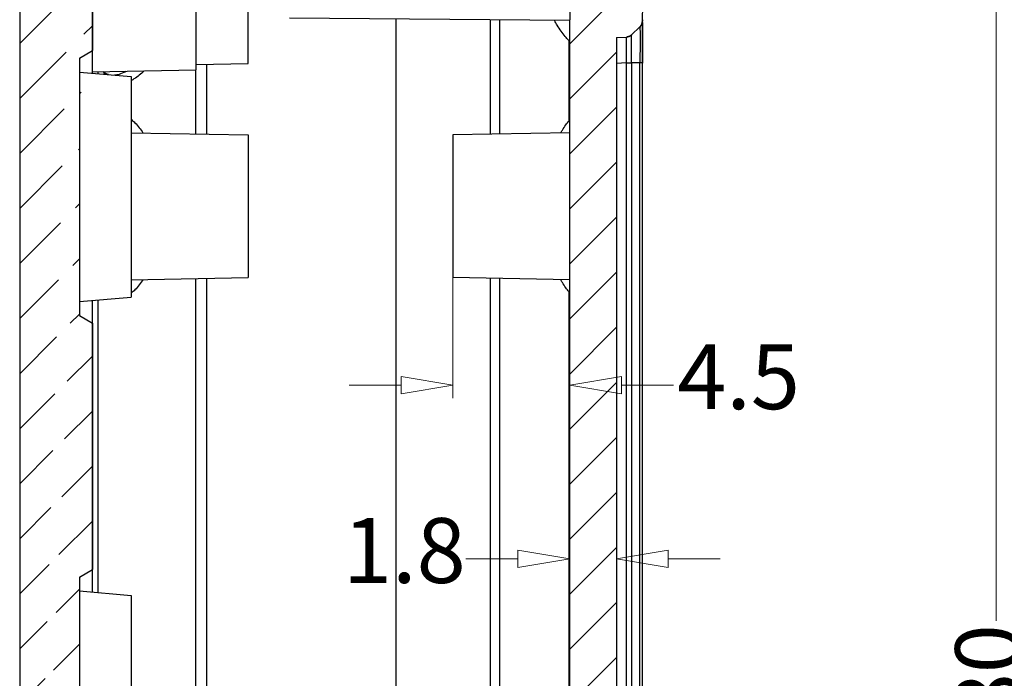
# Model space of a CAD drawing. Units: millimetres. Extents: x 5466 to 5781, y 1236 to 1461.
# Drawn here: x 5560 to 5598, y 1376 to 1401 of the extents above; entities that cross this region are included whole.
import ezdxf

# ---------------------------------------------------------------- set-up
doc = ezdxf.new("R2010")
doc.units = ezdxf.units.MM
doc.layers.add('dim', color=82, linetype='Continuous', lineweight=9)
doc.styles.add('ROMAND', font='romand.shx', dxfattribs={"width": 0.75, "bigfont": 'gbcbig.shx'})
doc.dimstyles.new('YanXiu', dxfattribs={"dimtxt": 2.5, "dimasz": 2.2, "dimexe": 1, "dimexo": 0, "dimgap": 0.66, "dimtad": 0, "dimzin": 9, "dimdsep": 46, "dimtxsty": 'ROMAND', "dimblk": 'CLOSEDBLANK', "dimcen": 0, "dimclrd": 3, "dimclre": 3, "dimclrt": 7, "dimazin": 2, "dimtfac": 1, "dimtofl": 0, "dimtmove": 0, "dimatfit": 3, "dimldrblk": 'CLOSEDBLANK', "dimfxl": 1, "dimlwd": 5, "dimlwe": 5, "dimarcsym": 0})
pattern_1 = [(45, (5307.27707993095, 1147.541062031616), (-1.0606601718, 1.0606601718), [])]

# ---------------------------------------------------------------- blocks, each defined once
blk = doc.blocks.new('_ClosedBlank')
at = {"color": 0, "linetype": 'ByBlock', "lineweight": -2}
for p, q in [((-1, 0.1666666666666667), (0, 0)), ((-1, 0.1666666666666667), (-1, -0.1666666666666667)), ((0, 0), (-1, -0.1666666666666667))]:
    blk.add_line(p, q, dxfattribs=at)
blk = doc.blocks.new('*D52')
at = {"layer": 'Defpoints', "color": 0}
for p in [(5597.745776446169, 1416.102348648217), (5635.187435969845, 1416.102348648216), (5635.187435975789, 1336.101564593416)]:
    blk.add_point(p, dxfattribs=at)
at = {"layer": 'dim', "color": 3, "lineweight": 5}
for p, q in [((5635.187435969845, 1416.102348648216), (5597.246026446169, 1416.102348648217)), ((5597.745776446169, 1414.102348648217), (5597.745776446169, 1378.119563763673)), ((5597.745776446169, 1338.101564593416), (5597.745776446169, 1374.084349477959)), ((5635.187435975789, 1336.101564593416), (5597.246026446169, 1336.101564593416))]:
    blk.add_line(p, q, dxfattribs=at)
at = {"layer": 'dim', "color": 3, "lineweight": 5, "xscale": 2, "yscale": 2, "zscale": 2}
for p, rotation in [((5597.745776446169, 1416.102348648217), 90), ((5597.745776446169, 1336.101564593416), 270)]:
    blk.add_blockref('_ClosedBlank', p, dxfattribs=dict(at, rotation=rotation))
at = {"layer": 'dim', "color": 7, "insert": (5597.745776446169, 1376.101956620817), "char_height": 2.5, "attachment_point": 5, "rotation": 90, "style": 'ROMAND'}
blk.add_mtext('80', dxfattribs=at)
blk = doc.blocks.new('*D53')
at = {"layer": 'Defpoints', "color": 0}
for p in [(5576.81391043765, 1391.351956620816), (5581.31391043765, 1391.273408828616), (5581.31391043765, 1387.208625517168)]:
    blk.add_point(p, dxfattribs=at)
at = {"layer": 'dim', "color": 3, "lineweight": 5}
for p, q in [((5576.81391043765, 1391.351956620816), (5576.81391043765, 1386.708875517169)), ((5581.31391043765, 1391.273408828616), (5581.31391043765, 1386.708875517169)), ((5574.81391043765, 1387.208625517168), (5572.81391043765, 1387.208625517168)), ((5583.31391043765, 1387.208625517168), (5585.31391043765, 1387.208625517168))]:
    blk.add_line(p, q, dxfattribs=at)
at = {"layer": 'dim', "color": 3, "lineweight": 5, "xscale": 2, "yscale": 2, "zscale": 2}
blk.add_blockref('_ClosedBlank', (5576.81391043765, 1387.208625517168), dxfattribs=at)
at = {"layer": 'dim', "color": 3, "lineweight": 5, "xscale": 2, "yscale": 2, "zscale": 2, "rotation": 180}
blk.add_blockref('_ClosedBlank', (5581.31391043765, 1387.208625517168), dxfattribs=at)
at = {"layer": 'dim', "color": 7, "insert": (5587.822589009078, 1387.208625517168), "char_height": 2.5, "attachment_point": 5, "style": 'ROMAND'}
blk.add_mtext('4.5', dxfattribs=at)
blk = doc.blocks.new('*D54')
at = {"layer": 'Defpoints', "color": 0}
for p in [(5581.31391043765, 1380.50986071818), (5581.31391043765, 1377.030165322715), (5583.11391043765, 1376.708844979116)]:
    blk.add_point(p, dxfattribs=at)
at = {"layer": 'dim', "color": 3, "lineweight": 5}
for p, q in [((5581.31391043765, 1377.030165322715), (5581.31391043765, 1381.00961071818)), ((5583.11391043765, 1376.708844979116), (5583.11391043765, 1381.00961071818)), ((5579.31391043765, 1380.50986071818), (5577.31391043765, 1380.50986071818)), ((5585.11391043765, 1380.50986071818), (5587.11391043765, 1380.50986071818))]:
    blk.add_line(p, q, dxfattribs=at)
at = {"layer": 'dim', "color": 3, "lineweight": 5, "xscale": 2, "yscale": 2, "zscale": 2}
blk.add_blockref('_ClosedBlank', (5581.31391043765, 1380.50986071818), dxfattribs=at)
at = {"layer": 'dim', "color": 3, "lineweight": 5, "xscale": 2, "yscale": 2, "zscale": 2, "rotation": 180}
blk.add_blockref('_ClosedBlank', (5583.11391043765, 1380.50986071818), dxfattribs=at)
at = {"layer": 'dim', "color": 7, "insert": (5574.93916043765, 1380.50986071818), "char_height": 2.5, "attachment_point": 5, "style": 'ROMAND'}
blk.add_mtext('1.8', dxfattribs=at)

msp = doc.modelspace()

# ---------------------------------------------------------------- hatches: boundary and pattern name
at = {"linetype": 'Continuous'}
h = msp.add_hatch(dxfattribs=at)
h.set_pattern_fill('DEFAULT__5', color=40, scale=1.5, angle=45, style=0, pattern_type=0)
h.set_pattern_definition(pattern_1)
edge = h.paths.add_edge_path()
edge.add_line((5560.11391043765, 1403.108862219216), (5560.11391043765, 1349.095042447016))
edge.add_spline(control_points=[(5560.16769244745, 1404.144597558216), (5560.131853868949, 1403.800437905716), (5560.11391043765, 1403.454882840115), (5560.11391043765, 1403.108862219216)], knot_values=[0, 0, 0, 0, 1, 1, 1, 1], weights=[1, 0.9991030298, 0.9991030298, 1], degree=3, periodic=0)
edge.add_arc((5614.93878805565, 1398.436133385816), 55.0677732748, 162.5646913901, 174.0498857127)
edge.add_spline(control_points=[(5563.302769279049, 1415.634943195816), (5562.871659278649, 1415.612349670616), (5562.530456035749, 1415.347875385916), (5562.40107302055, 1414.936018206316)], knot_values=[0, 0, 0, 0, 1, 1, 1, 1], weights=[1, 0.8808984842, 0.8808984842, 1], degree=3, periodic=0)
edge.add_line((5563.302769266949, 1415.634943501216), (5565.113910437649, 1415.729861387916))
edge.add_line((5565.11391043765, 1414.327940103516), (5565.11391043765, 1415.729861387916))
edge.add_line((5564.213910437649, 1414.280773102216), (5565.113910437649, 1414.327940103516))
edge.add_line((5564.213910437649, 1412.643108073216), (5564.213910437649, 1414.280773102216))
edge.add_line((5564.213910437649, 1412.643108073216), (5565.113910437649, 1412.635253892216))
edge.add_line((5565.11391043765, 1411.119443404216), (5565.11391043765, 1412.635253892216))
edge.add_line((5564.61970413725, 1411.115130531216), (5565.11391043765, 1411.119443404216))
edge.add_spline(control_points=[(5564.138097793249, 1410.732765583216), (5564.19422676105, 1410.964681048916), (5564.381102149649, 1411.113048273716), (5564.61970413735, 1411.115130522916)], knot_values=[0, 0, 0, 0, 1, 1, 1, 1], weights=[1, 0.8590507781000001, 0.8590507781000001, 1], degree=3, periodic=0)
edge.add_arc((5614.94071258225, 1398.435602159716), 52.2697426608, 166.3928431191, 174.0292780405)
edge.add_spline(control_points=[(5562.91391043765, 1403.093251152016), (5562.91391043765, 1403.353659694316), (5562.92746071045, 1403.613715455716), (5562.95452454245, 1403.872713830116)], knot_values=[0, 0, 0, 0, 1, 1, 1, 1], weights=[1, 0.9990968526, 0.9990968526, 1], degree=3, periodic=0)
edge.add_line((5562.91391043765, 1403.093251152016), (5562.91391043765, 1400.101956620816))
edge.add_line((5562.41391043765, 1399.813281486216), (5562.91391043765, 1400.101956620816))
edge.add_line((5562.41391043765, 1399.813281486216), (5562.41391043765, 1389.890631755416))
edge.add_line((5562.41391043765, 1389.890631755416), (5562.91391043765, 1389.601956620816))
edge.add_line((5562.91391043765, 1389.601956620816), (5562.91391043765, 1380.101956620816))
edge.add_line((5562.41391043765, 1379.813281486216), (5562.91391043765, 1380.101956620816))
edge.add_line((5562.41391043765, 1379.813281486216), (5562.41391043765, 1369.890631755416))
edge.add_line((5562.41391043765, 1369.890631755416), (5562.91391043765, 1369.601956620816))
edge.add_line((5562.91391043765, 1369.601956620816), (5562.91391043765, 1349.110662089616))
edge.add_spline(control_points=[(5562.95452454245, 1348.331199411616), (5562.92746071045, 1348.590197785916), (5562.91391043765, 1348.850253547316), (5562.91391043765, 1349.110662089616)], knot_values=[0, 0, 0, 0, 1, 1, 1, 1], weights=[1, 0.9990968526, 0.9990968526, 1], degree=3, periodic=0)
edge.add_arc((5614.94071258225, 1353.768311082016), 52.2697426608, 185.9707219595, 193.6071568809)
edge.add_spline(control_points=[(5564.61970413735, 1341.088782718816), (5564.381102149649, 1341.090864967916), (5564.19422676105, 1341.239232192716), (5564.138097793249, 1341.471147658416)], knot_values=[0, 0, 0, 0, 1, 1, 1, 1], weights=[1, 0.8590507781000001, 0.8590507781000001, 1], degree=3, periodic=0)
edge.add_line((5565.11391043765, 1341.084469837416), (5564.61970413725, 1341.088782710516))
edge.add_line((5565.11391043765, 1339.568659349416), (5565.11391043765, 1341.084469837416))
edge.add_line((5565.11391043765, 1339.568659349416), (5564.21391043765, 1339.560805168416))
edge.add_line((5564.213910437649, 1337.923140139516), (5564.213910437649, 1339.560805168416))
edge.add_line((5565.11391043765, 1337.875973138116), (5564.21391043765, 1337.923140139516))
edge.add_line((5565.11391043765, 1336.474051853716), (5565.11391043765, 1337.875973138116))
edge.add_line((5565.11391043765, 1336.474051853716), (5563.30276651345, 1336.568969884816))
edge.add_spline(control_points=[(5562.401070375549, 1337.267895125916), (5562.530453370449, 1336.856037990516), (5562.871656572051, 1336.591563729016), (5563.30276652635, 1336.568970196716)], knot_values=[0, 0, 0, 0, 1, 1, 1, 1], weights=[1, 0.8808984857, 0.8808984857, 1], degree=3, periodic=0)
edge.add_arc((5614.938788187649, 1353.767779889316), 55.0677734107, 185.9501291208, 197.4353076873)
edge.add_spline(control_points=[(5560.11391043765, 1349.095042447016), (5560.11391043765, 1348.749019920916), (5560.13185406635, 1348.403462957916), (5560.167693038649, 1348.059301430916)], knot_values=[0, 0, 0, 0, 1, 1, 1, 1], weights=[1, 0.9991030199, 0.9991030199, 1], degree=3, periodic=0)
h = msp.add_hatch(dxfattribs=at)
h.set_pattern_fill('DEFAULT__6', color=40, scale=1.5, angle=45, style=0, pattern_type=0)
h.set_pattern_definition(pattern_1)
edge = h.paths.add_edge_path()
edge.add_line((5582.16412704105, 1336.581499153016), (5580.11391043765, 1336.474051853716))
edge.add_line((5580.11391043765, 1336.474051853716), (5580.11391043765, 1337.875973138116))
edge.add_line((5581.013910437649, 1337.923140139516), (5580.11391043765, 1337.875973138116))
edge.add_line((5581.013910437649, 1337.923140139516), (5581.013910437649, 1339.595712639616))
edge.add_line((5580.11391043765, 1339.603566820616), (5581.013910437649, 1339.595712639616))
edge.add_line((5580.11391043765, 1339.603566820616), (5580.11391043765, 1341.049562366316))
edge.add_line((5580.11391043765, 1341.049562366316), (5582.028771010549, 1341.066273101316))
edge.add_spline(control_points=[(5582.458307709649, 1341.317797202516), (5582.367858727351, 1341.159838963116), (5582.210785572251, 1341.067861532616), (5582.028771010349, 1341.066273115616)], knot_values=[0, 0, 0, 0, 1, 1, 1, 1], weights=[1, 0.9115427754000001, 0.9115427754000001, 1], degree=3, periodic=0)
edge.add_arc((5563.145595445249, 1352.379498400416), 22.2562834119, 330.1973045307, 337.9738372589999)
edge.add_spline(control_points=[(5583.813910406249, 1344.220150747816), (5583.813910406249, 1344.155714510316), (5583.801607096949, 1344.092463761116), (5583.77745318715, 1344.032725855616)], knot_values=[0, 0, 0, 0, 1, 1, 1, 1], weights=[1, 0.9877347667, 0.9877347667, 1], degree=3, periodic=0)
edge.add_line((5583.81391043765, 1344.220150747916), (5583.81391043765, 1345.090124766316))
edge.add_spline(control_points=[(5583.72805552615, 1345.370273674816), (5583.784429180248, 1345.286936222116), (5583.81390993285, 1345.190738482516), (5583.813909941349, 1345.090124766316)], knot_values=[0, 0, 0, 0, 1, 1, 1, 1], weights=[1, 0.9707397476999999, 0.9707397476999999, 1], degree=3, periodic=0)
edge.add_line((5582.666008551249, 1346.940302075116), (5583.72805510115, 1345.370273387216))
edge.add_spline(control_points=[(5581.31391043765, 1350.909932568816), (5581.31391043765, 1350.776980375716), (5581.32353455685, 1350.522509237216), (5581.35896261535, 1350.177601849416), (5581.409386604249, 1349.861903289816), (5581.468872617649, 1349.576054682216), (5581.53465721615, 1349.316004985316), (5581.604353460149, 1349.079883762716), (5581.67607804945, 1348.865197096616), (5581.748438994749, 1348.669493922516), (5581.820429052949, 1348.490432656416), (5581.89106360115, 1348.326502571316), (5581.95952057795, 1348.176342102216), (5582.025204030349, 1348.038786028016), (5582.087982283249, 1347.912818146816), (5582.14767148485, 1347.797609926716), (5582.20434542315, 1347.692032092916), (5582.25818116325, 1347.594944532516), (5582.30930576225, 1347.505453441116), (5582.35783856555, 1347.422790961216), (5582.403925128149, 1347.346242246216), (5582.44769113785, 1347.275190172016), (5582.489518095849, 1347.208714984716), (5582.52816655895, 1347.148385889316), (5582.56962482705, 1347.084801284716), (5582.59504624875, 1347.046351133616), (5582.61657274105, 1347.013923900616), (5582.64217195655, 1346.975765429116), (5582.65664959985, 1346.954277358416)], knot_values=[0, 0, 0, 0, 0.0384615385, 0.0769230769, 0.1153846154, 0.1538461538, 0.1923076923, 0.2307692308, 0.2692307692, 0.3076923077, 0.3461538461999999, 0.3846153846, 0.4230769231, 0.4615384615, 0.5, 0.5384615385, 0.5769230769, 0.6153846154, 0.6538461538, 0.6923076923, 0.7307692308, 0.7692307692, 0.8076923077, 0.8461538462, 0.8846153845999999, 0.9230769231, 0.9615384615000001, 1, 1, 1, 1], degree=3, periodic=0)
edge.add_line((5581.31391043765, 1350.909932568816), (5581.31391043765, 1401.293980672816))
edge.add_spline(control_points=[(5582.65664959985, 1405.249635883216), (5582.64217195655, 1405.228147812616), (5582.61657274105, 1405.189989341116), (5582.59504624865, 1405.157562107916), (5582.56962482675, 1405.119111956516), (5582.52816655865, 1405.055527351916), (5582.48951809545, 1404.995198256316), (5582.447691137349, 1404.928723068916), (5582.40392512765, 1404.857670994616), (5582.35783856495, 1404.781122279516), (5582.30930576165, 1404.698459799516), (5582.25818116255, 1404.608968707916), (5582.204345422449, 1404.511881147416), (5582.147671484149, 1404.406303313516), (5582.08798228245, 1404.291095093316), (5582.02520402955, 1404.165127212016), (5581.959520577149, 1404.027571137716), (5581.891063600349, 1403.877410668616), (5581.82042905215, 1403.713480583316), (5581.74843899405, 1403.534419317216), (5581.676078048849, 1403.338716143216), (5581.604353459649, 1403.124029477116), (5581.53465721565, 1402.887908254616), (5581.46887261725, 1402.627858557916), (5581.409386604049, 1402.342009950516), (5581.35896261525, 1402.026311391216), (5581.32353455685, 1401.681404003916), (5581.31391043765, 1401.426932865716), (5581.31391043765, 1401.293980672816)], knot_values=[0, 0, 0, 0, 0.0384615385, 0.0769230769, 0.1153846154, 0.1538461538, 0.1923076923, 0.2307692308, 0.2692307692, 0.3076923077, 0.3461538461999999, 0.3846153846, 0.4230769231, 0.4615384615, 0.5, 0.5384615385, 0.5769230769, 0.6153846154, 0.6538461538, 0.6923076923, 0.7307692308, 0.7692307692, 0.8076923077, 0.8461538462, 0.8846153845999999, 0.9230769231, 0.9615384615000001, 1, 1, 1, 1], degree=3, periodic=0)
edge.add_line((5583.72805588975, 1406.833641020316), (5582.66600855125, 1405.263611166516))
edge.add_spline(control_points=[(5583.81391035885, 1407.113789928716), (5583.813910357649, 1407.013176199815), (5583.78442960485, 1406.916978447016), (5583.728055943649, 1406.833640983816)], knot_values=[0, 0, 0, 0, 1, 1, 1, 1], weights=[1, 0.9707397406, 0.9707397406, 1], degree=3, periodic=0)
edge.add_line((5583.81391043765, 1407.113789928716), (5583.81391043765, 1407.983761688616))
edge.add_spline(control_points=[(5583.77745322585, 1408.171186553916), (5583.801607128352, 1408.111448656216), (5583.813910433952, 1408.048197916317), (5583.81391043395, 1407.983761688616)], knot_values=[0, 0, 0, 0, 1, 1, 1, 1], weights=[1, 0.9877347704, 0.9877347704, 1], degree=3, periodic=0)
edge.add_arc((5563.145595498249, 1399.824414868016), 22.2562833526, 22.0261607051, 29.8026946924)
edge.add_spline(control_points=[(5582.02877156035, 1411.137640115716), (5582.21078613095, 1411.136051698616), (5582.367859291448, 1411.044074260116), (5582.45830827095, 1410.886116009216)], knot_values=[0, 0, 0, 0, 1, 1, 1, 1], weights=[1, 0.9115427679000001, 0.9115427679000001, 1], degree=3, periodic=0)
edge.add_line((5582.02877156055, 1411.137640135516), (5580.11391043765, 1411.154350875416))
edge.add_line((5580.11391043765, 1411.154350875416), (5580.11391043765, 1412.600346421116))
edge.add_line((5581.013910437649, 1412.608200602116), (5580.11391043765, 1412.600346421116))
edge.add_line((5581.013910437649, 1412.608200602116), (5581.013910437649, 1414.280773102216))
edge.add_line((5580.11391043765, 1414.327940103516), (5581.013910437649, 1414.280773102216))
edge.add_line((5580.11391043765, 1414.327940103516), (5580.11391043765, 1415.729861387916))
edge.add_line((5580.11391043765, 1415.729861387916), (5582.16412704105, 1415.622414088716))
edge.add_spline(control_points=[(5582.90011783045, 1415.239041370316), (5582.719044886552, 1415.471049601816), (5582.45802836295, 1415.607011379117), (5582.164127041449, 1415.622414094716)], knot_values=[0, 0, 0, 0, 1, 1, 1, 1], weights=[1, 0.9399031894, 0.9399031894, 1], degree=3, periodic=0)
edge.add_arc((5563.139402189749, 1399.824078667816), 25.0620629501, 20.9284713936, 37.9571232149)
edge.add_spline(control_points=[(5586.613910379049, 1408.419395149116), (5586.613910379051, 1408.541727058716), (5586.591711199249, 1408.662027900516), (5586.54804998245, 1408.776302982116)], knot_values=[0, 0, 0, 0, 1, 1, 1, 1], weights=[1, 0.9889313815, 0.9889313815, 1], degree=3, periodic=0)
edge.add_line((5586.61391043765, 1406.255702489416), (5586.61391043765, 1408.419395149016))
edge.add_spline(control_points=[(5586.52805602245, 1405.975553538716), (5586.584429684752, 1406.058891003516), (5586.613910437651, 1406.155088758517), (5586.61391043765, 1406.255702489416)], knot_values=[0, 0, 0, 0, 1, 1, 1, 1], weights=[1, 0.9707397395, 0.9707397395, 1], degree=3, periodic=0)
edge.add_line((5584.99450678195, 1403.708500082216), (5586.52805602245, 1405.975553538716))
edge.add_spline(control_points=[(5584.11391043765, 1401.293980672816), (5584.11391043765, 1401.395745465816), (5584.12569980015, 1401.593565639216), (5584.169520968349, 1401.875922356416), (5584.23155288515, 1402.135814608216), (5584.30277022485, 1402.365595675016), (5584.37642232485, 1402.565263328616), (5584.44961741675, 1402.740349280816), (5584.520839523049, 1402.895373168916), (5584.59004932275, 1403.035062095416), (5584.65823093905, 1403.163888734716), (5584.725913176249, 1403.284565816816), (5584.796518739549, 1403.403680321316), (5584.86308152665, 1403.510188196916), (5584.92225375795, 1403.601092610416), (5584.967458230049, 1403.668204203616), (5584.99028059145, 1403.702199723116)], knot_values=[0, 0, 0, 0, 0.0714285714, 0.1428571429, 0.2142857143, 0.2857142857, 0.3571428571, 0.4285714286, 0.5, 0.5714285714, 0.6428571429, 0.7142857143000001, 0.7857142856999999, 0.8571428570999999, 0.9285714286, 1, 1, 1, 1], degree=3, periodic=0)
edge.add_line((5584.11391043765, 1401.293980672816), (5584.11391043765, 1401.232999258116))
edge.add_spline(control_points=[(5584.02025951425, 1401.015237786416), (5584.080903346251, 1401.072703409916), (5584.113910437651, 1401.149453029916), (5584.11391043765, 1401.232999258116)], knot_values=[0, 0, 0, 0, 1, 1, 1, 1], weights=[1, 0.9457656888, 0.9457656888, 1], degree=3, periodic=0)
edge.add_line((5584.02025951425, 1401.015237786416), (5583.69415751505, 1400.706226068816))
edge.add_spline(control_points=[(5583.694157515049, 1400.706226068816), (5583.641806622949, 1400.656618770716), (5583.575531810248, 1400.628173223916), (5583.503509225349, 1400.624398680116)], knot_values=[0, 0, 0, 0, 1, 1, 1, 1], weights=[1, 0.9588775488, 0.9588775488, 1], degree=3, periodic=0)
edge.add_line((5583.11391043765, 1400.603980672816), (5583.50350922535, 1400.624398680116))
edge.add_line((5583.11391043765, 1400.603980672816), (5583.11391043765, 1351.599932568816))
edge.add_line((5583.11391043765, 1351.599932568816), (5583.50350922535, 1351.579514561516))
edge.add_spline(control_points=[(5583.694157515049, 1351.497687172916), (5583.641806622949, 1351.547294471016), (5583.575531810248, 1351.575740017816), (5583.503509225349, 1351.579514561516)], knot_values=[0, 0, 0, 0, 1, 1, 1, 1], weights=[1, 0.9588775488, 0.9588775488, 1], degree=3, periodic=0)
edge.add_line((5584.02025951425, 1351.188675455316), (5583.69415751505, 1351.497687172916))
edge.add_spline(control_points=[(5584.02025951425, 1351.188675455316), (5584.080903346251, 1351.131209831816), (5584.113910437651, 1351.054460211716), (5584.11391043765, 1350.970913983516)], knot_values=[0, 0, 0, 0, 1, 1, 1, 1], weights=[1, 0.9457656888, 0.9457656888, 1], degree=3, periodic=0)
edge.add_line((5584.11391043765, 1350.970913983516), (5584.11391043765, 1350.909932568816))
edge.add_spline(control_points=[(5584.98978132005, 1348.502457156816), (5584.96609256355, 1348.537737432016), (5584.91846898855, 1348.608451054616), (5584.85367209085, 1348.708344614716), (5584.780396282949, 1348.826706324616), (5584.705975785249, 1348.954068153916), (5584.63476079025, 1349.083355610716), (5584.56272256995, 1349.222659279616), (5584.48826307305, 1349.377567472416), (5584.410095065349, 1349.555171565916), (5584.329440573149, 1349.761584046216), (5584.249788221649, 1350.002585066716), (5584.17840575335, 1350.281343561216), (5584.12746562475, 1350.587741820916), (5584.11391043765, 1350.800554606816), (5584.11391043765, 1350.909932568816)], knot_values=[0, 0, 0, 0, 0.0769230769, 0.1538461538, 0.2307692308, 0.3076923077, 0.3846153846, 0.4615384615, 0.5384615385, 0.6153846154, 0.6923076923, 0.7692307692, 0.8461538462, 0.9230769231, 1, 1, 1, 1], degree=3, periodic=0)
edge.add_line((5586.528055136249, 1346.228361013116), (5584.994506781949, 1348.495413159516))
edge.add_spline(control_points=[(5586.61391023545, 1345.948212564116), (5586.613910227648, 1346.048826281416), (5586.58442947495, 1346.145024022216), (5586.528055820249, 1346.228361475816)], knot_values=[0, 0, 0, 0, 1, 1, 1, 1], weights=[1, 0.9707397470999999, 0.9707397470999999, 1], degree=3, periodic=0)
edge.add_line((5586.61391043765, 1343.784522408516), (5586.61391043765, 1345.948212564116))
edge.add_spline(control_points=[(5586.54805009715, 1343.427614785716), (5586.591711260951, 1343.541889805916), (5586.613910413352, 1343.662190575116), (5586.61391041325, 1343.784522408516)], knot_values=[0, 0, 0, 0, 1, 1, 1, 1], weights=[1, 0.9889313951, 0.9889313951, 1], degree=3, periodic=0)
edge.add_arc((5563.13940224405, 1352.379834537916), 25.0620628852, 322.0428767734, 339.0715383983)
edge.add_spline(control_points=[(5582.164127041449, 1336.581499147016), (5582.45802836295, 1336.596901862617), (5582.719044886552, 1336.732863639916), (5582.90011783045, 1336.964871871416)], knot_values=[0, 0, 0, 0, 1, 1, 1, 1], weights=[1, 0.9399031894, 0.9399031894, 1], degree=3, periodic=0)

# ---------------------------------------------------------------- linework, layer by layer
at = {"color": 7, "linetype": 'Continuous'}
for p, q in [((5568.91391043765, 1399.601994491316), (5568.91391043765, 1408.601918750416)), ((5566.91391043765, 1399.359055570216), (5566.91391043765, 1404.844857671516)), ((5560.11391043765, 1403.108862219216), (5560.11391043765, 1349.095042447016)), ((5560.11391043765, 1403.108862219216), (5560.11391043765, 1349.095042447016)), ((5562.91391043765, 1399.233189616116), (5562.91391043765, 1403.093251152016)), ((5562.91391043765, 1403.093251152016), (5562.91391043765, 1400.101956620816)), ((5581.31359390135, 1401.257709211116), (5570.513910437649, 1401.351956620816)), ((5574.61391043765, 1401.316176462916), (5574.61391043765, 1350.887736778816)), ((5578.26666237975, 1396.877314500316), (5578.26666237975, 1401.284299379616)), ((5578.60694023405, 1401.281329819816), (5578.60694023405, 1396.883254072316)), ((5581.31391043765, 1350.909932568816), (5581.31391043765, 1401.293980672816)), ((5581.31391043765, 1350.909932568816), (5581.31391043765, 1401.293980672816)), ((5584.11391043765, 1350.909932568816), (5584.11391043765, 1401.293980672816)), ((5584.11391043765, 1401.293980672816), (5584.11391043765, 1401.232999258116)), ((5584.11391043765, 1401.189196126716), (5584.11391043765, 1399.624360337816)), ((5584.02025951425, 1401.015237786416), (5583.694157515049, 1400.706226068816)), ((5584.02025951425, 1401.015237786416), (5583.694157515049, 1400.706226068816)), ((5581.290204999949, 1400.484236689316), (5581.283545679949, 1400.486979315616)), ((5581.290204999949, 1397.400432740616), (5581.290204999949, 1400.484236689316)), ((5583.11391043765, 1400.603980672816), (5583.503509225349, 1400.624398680116)), ((5583.11391043765, 1400.603980672816), (5583.503509225349, 1400.624398680116)), ((5583.11391043765, 1400.603980672816), (5583.11391043765, 1351.599932568816)), ((5583.11391043765, 1400.603980672816), (5583.11391043765, 1351.599932568816)), ((5562.41391043765, 1399.813281486216), (5562.91391043765, 1400.101956620816)), ((5562.41391043765, 1399.813281486216), (5562.91391043765, 1400.101956620816)), ((5562.41391043765, 1399.813281486216), (5562.41391043765, 1389.890631755416)), ((5562.41391043765, 1399.813281486216), (5562.41391043765, 1389.890631755416)), ((5583.503509225349, 1399.625470462716), (5583.11391043765, 1399.605351138116)), ((5583.503509225349, 1352.578170488116), (5583.503509225349, 1399.625470462716)), ((5584.11391043765, 1399.631555027716), (5583.694157515049, 1399.631952491916)), ((5583.694157515049, 1399.631952491916), (5583.694157515049, 1352.572224500116)), ((5584.02025951425, 1352.571900375816), (5584.02025951425, 1399.632029149016)), ((5562.41391043765, 1399.276933947916), (5564.41391043765, 1399.101956620816)), ((5562.91391043765, 1399.288245633816), (5566.91391043765, 1399.358065893516)), ((5563.137907610449, 1399.213592402816), (5563.13790769325, 1399.292155520516)), ((5563.42553257465, 1399.188360703516), (5563.343818531949, 1399.272946264216)), ((5566.904876316549, 1396.887024441816), (5566.904876316549, 1399.359055570216)), ((5566.91028104835, 1399.566983139716), (5568.91391043765, 1399.601956620816)), ((5567.311971821249, 1399.573994678316), (5567.311971821249, 1396.879918563416)), ((5564.41391043765, 1399.101956620816), (5564.41391043765, 1390.601956620816)), ((5564.41391043765, 1396.930504413016), (5568.91391043765, 1396.851956620816)), ((5568.91391043765, 1396.851956620816), (5568.91391043765, 1391.351956620816)), ((5581.31391043765, 1396.930504413016), (5576.81391043765, 1396.851956620816)), ((5576.81391043765, 1396.851956620816), (5576.81391043765, 1391.351956620816)), ((5564.41391043765, 1391.273408828616), (5568.91391043765, 1391.351956620816)), ((5566.904876316549, 1360.887024441816), (5566.904876316549, 1391.316888799816)), ((5567.311971821249, 1391.323994678316), (5567.311971821249, 1360.879918563416)), ((5581.31391043765, 1391.273408828616), (5576.81391043765, 1391.351956620816)), ((5578.26666237975, 1360.877314500316), (5578.26666237975, 1391.326598741316)), ((5578.60694023405, 1391.320659169316), (5578.60694023405, 1360.883254072316)), ((5562.41391043765, 1390.426979293816), (5564.41391043765, 1390.601956620816)), ((5581.290204999949, 1361.400432740616), (5581.290204999949, 1390.803480501016)), ((5562.91391043765, 1379.233189616116), (5562.91391043765, 1390.470723625516)), ((5563.137904416049, 1379.213592682316), (5563.137904416049, 1390.490320559316)), ((5562.41391043765, 1389.890631755416), (5562.91391043765, 1389.601956620816)), ((5562.41391043765, 1389.890631755416), (5562.91391043765, 1389.601956620816)), ((5562.91391043765, 1389.601956620816), (5562.91391043765, 1380.101956620816)), ((5562.41391043765, 1379.813281486216), (5562.91391043765, 1380.101956620816)), ((5562.41391043765, 1379.813281486216), (5562.91391043765, 1380.101956620816)), ((5562.41391043765, 1379.813281486216), (5562.41391043765, 1369.890631755416)), ((5562.41391043765, 1379.813281486216), (5562.41391043765, 1369.890631755416)), ((5562.41391043765, 1379.276933947916), (5564.41391043765, 1379.101956620816)), ((5564.41391043765, 1379.101956620816), (5564.41391043765, 1370.601956620816))]:
    msp.add_line(p, q, dxfattribs=at)
for centre, radius, start, end in [((5583.81391043765, 1401.232999258116), 0.3, 313.4585992427062, 0), ((5583.48780843845, 1400.923987540516), 0.3, 273.0000000000054, 313.4585992427062), ((5563.45031014875, 1400.606633316716), 1.5107426752, 298.9926045909907, 300.7089351811812), ((5563.790505215549, 1400.230160257216), 1.4187779257, 296.140410773599, 299.3195577316182)]:
    msp.add_arc(centre, radius, start, end, dxfattribs=at)
for points, start_tangent, end_tangent in [([(5582.566952019049, 1405.114922881016), (5582.52863485945, 1405.056069936716), (5582.488988346249, 1404.994173907716), (5582.44736796215, 1404.927960254516), (5582.40353836885, 1404.856754887816), (5582.357430858149, 1404.780103318716), (5582.30887379565, 1404.697321697516), (5582.257729305749, 1404.607702629716), (5582.203872389349, 1404.510466101816), (5582.14716894025, 1404.404698249116), (5582.08746744055, 1404.289301816416), (5582.02471982955, 1404.163195846516), (5581.959058323049, 1404.025470405216), (5581.89070067175, 1403.875115732616), (5581.82020313385, 1403.710958719916), (5581.74837717955, 1403.531645665916), (5581.67618410815, 1403.335552227916), (5581.604691517149, 1403.120457051116), (5581.535309156649, 1402.883920175616), (5581.46992238145, 1402.623558739516), (5581.410896941449, 1402.337034958516), (5581.36146193695, 1402.021443253216), (5581.32703320345, 1401.675270783916), (5581.31391043765, 1401.293980672816)], (-0.5484625467756248, -0.8361751220793381), (0, -1)), ([(5584.11391043765, 1401.293980672816), (5584.13005598755, 1401.591170048716), (5584.17255609315, 1401.872178278816), (5584.233083788949, 1402.130796077416), (5584.303176018249, 1402.360576772816), (5584.37634615685, 1402.561166378416), (5584.44928858585, 1402.737005603516), (5584.52050413865, 1402.892817342016), (5584.58987795885, 1403.033251714216), (5584.65814770925, 1403.162530475216), (5584.72640039725, 1403.284305387216), (5584.79584494345, 1403.401579216516), (5584.86184976735, 1403.507587619916), (5584.923692837449, 1403.602719773116), (5584.99028059145, 1403.702199723116)], (0, 1), (0.5573802887978297, 0.8302573177392948)), ([(5584.11391043765, 1401.293980672816), (5584.13005598755, 1401.591170048716), (5584.17255609315, 1401.872178278816), (5584.233083788949, 1402.130796077416), (5584.303176018249, 1402.360576772816), (5584.37634615685, 1402.561166378416), (5584.44928858585, 1402.737005603516), (5584.52050413865, 1402.892817342016), (5584.58987795885, 1403.033251714216), (5584.65814770925, 1403.162530475216), (5584.72640039725, 1403.284305387216), (5584.79584494345, 1403.401579216516), (5584.86184976735, 1403.507587619916), (5584.923692837449, 1403.602719773116), (5584.99028059145, 1403.702199723116)], (0, 1), (0.5573802888361371, 0.8302573177135777)), ([(5581.283545679949, 1400.486979315616), (5581.137485759949, 1400.645904827416), (5580.98690090835, 1400.845707106516), (5580.835913488049, 1401.080340115616), (5580.732376551749, 1401.261823507616)], (-0.7224015615037039, 0.6914737767529657), (-0.4776527673884456, 0.8785487088409839)), ([(5584.02025951425, 1401.015237786416), (5584.022935576049, 1401.017805179416), (5584.02558619305, 1401.020411924216), (5584.02821054275, 1401.023057683116), (5584.030807807149, 1401.025742096416), (5584.03337717375, 1401.028464782516), (5584.03591783615, 1401.031225337616), (5584.03842899475, 1401.034023336216), (5584.040909857849, 1401.036858331216), (5584.04335964175, 1401.039729853616), (5584.04577757195, 1401.042637413216), (5584.04816288355, 1401.045580498316), (5584.050514822349, 1401.048558576316), (5584.052832645149, 1401.051571093916), (5584.05511562045, 1401.054617477316), (5584.057363029749, 1401.057697132216), (5584.05957416745, 1401.060809444816), (5584.061748342049, 1401.063953781616), (5584.063884876349, 1401.067129490016), (5584.06598310875, 1401.070335898916), (5584.06804239335, 1401.073572318616), (5584.07006210075, 1401.076838041816), (5584.07204161855, 1401.080132344016), (5584.073980352149, 1401.083454483816), (5584.075877725249, 1401.086803703416), (5584.07773318015, 1401.090179229616), (5584.079546178549, 1401.093580274016), (5584.08131620215, 1401.097006033616), (5584.08304275265, 1401.100455691716), (5584.08472535275, 1401.103928418216), (5584.086363546349, 1401.107423370516), (5584.087956898849, 1401.110939694416), (5584.08950499755, 1401.114476524016), (5584.09100745245, 1401.118032983316), (5584.09246389595, 1401.121608186516), (5584.09387398345, 1401.125201238616), (5584.09523739365, 1401.128811236616), (5584.09655382865, 1401.132437269716), (5584.097823014349, 1401.136078420616), (5584.09904470065, 1401.139733765916), (5584.100218661149, 1401.143402376916), (5584.10134469385, 1401.147083320616), (5584.102422621049, 1401.150775660516), (5584.10345228915, 1401.154478456916), (5584.104433568949, 1401.158190768316), (5584.10536635575, 1401.161911651916), (5584.10625056905, 1401.165640164216), (5584.10708615255, 1401.169375362116), (5584.107873074249, 1401.173116303516), (5584.10861132605, 1401.176862048316), (5584.109300923949, 1401.180611658616), (5584.10994190745, 1401.184364200216), (5584.110534339749, 1401.188118742616), (5584.11107830735, 1401.191874360316), (5584.111573919549, 1401.195630133216), (5584.11202130885, 1401.199385147416), (5584.11242062985, 1401.203138495916), (5584.11277205945, 1401.206889279216), (5584.11307579625, 1401.210636606016), (5584.113332060249, 1401.214379593916), (5584.11354109255, 1401.218117369916), (5584.11370315485, 1401.221849071016), (5584.11381852895, 1401.225573844816), (5584.11388751625, 1401.229290850416), (5584.11391043765, 1401.232999258116)], (0.7258715724442849, 0.6878302554535248), (0, 1)), ([(5584.02201239995, 1401.016287914216), (5584.02273284435, 1400.979445261616), (5584.02438829485, 1400.846767617716), (5584.02491309525, 1400.626346916116), (5584.02438173365, 1400.335249714916), (5584.02275042515, 1399.994757959116), (5584.020216051949, 1399.632029145116)], (0.1469181967223818, -0.9891486457918465), (-0.008451145025576314, -0.9999642884362206)), ([(5581.30315320025, 1400.476581058016), (5581.290204999949, 1400.484236689316)], (-0.7547901118288202, 0.655966376490013), (-0.9264989172655641, 0.3762974306392981)), ([(5583.503560745249, 1399.625473123116), (5583.503725085549, 1399.959067085016), (5583.50371989515, 1400.230185983016), (5583.50367930815, 1400.421689708016), (5583.50366864375, 1400.542665037916), (5583.503661138449, 1400.605979239416), (5583.50355776295, 1400.624401223016)], (-0.0005629581458564772, 0.9999998415390505), (-0.00772058878050318, 0.9999701958102963)), ([(5583.694157515049, 1400.706226068816), (5583.68939453985, 1400.701809585516), (5583.68451924045, 1400.697481778216), (5583.679533988549, 1400.693246747816), (5583.67444134935, 1400.689108515216), (5583.669244078649, 1400.685071010216), (5583.663945118749, 1400.681138060716), (5583.658547594249, 1400.677313381616), (5583.65305480615, 1400.673600564116), (5583.647470226149, 1400.670003065616), (5583.64179749005, 1400.666524199516), (5583.63604038945, 1400.663167125916), (5583.63020286465, 1400.659934842416), (5583.62428899495, 1400.656830175516), (5583.618302990049, 1400.653855772716), (5583.612249179449, 1400.651014095016), (5583.606132002649, 1400.648307410416), (5583.599955998049, 1400.645737787916), (5583.593725791649, 1400.643307091816), (5583.587446085749, 1400.641016978116), (5583.581121646849, 1400.638868889616), (5583.57475729405, 1400.636864054016), (5583.56835788635, 1400.635003481416), (5583.56192831085, 1400.633287962816), (5583.55547347045, 1400.631718069916), (5583.54899827135, 1400.630294155616), (5583.54250761135, 1400.629016354716), (5583.53600636785, 1400.627884586216), (5583.52949938605, 1400.626898555716), (5583.52299146735, 1400.626057759416), (5583.516487359049, 1400.625361487616), (5583.50999174295, 1400.624808829716), (5583.503509225349, 1400.624398680116)], (-0.7258715726105636, -0.6878302552780501), (-0.9986295347640305, -0.05233595606250428)), ([(5583.694152305849, 1399.631952505416), (5583.693114930749, 1399.990365698816), (5583.69258923065, 1400.282485136016), (5583.692580528849, 1400.489070953116), (5583.692912740749, 1400.619388673816), (5583.693527695949, 1400.687066233016), (5583.69413967305, 1400.706237734316)], (-0.00447396253704554, 0.9999899917795265), (0.6781706546999592, -0.7349044584868355)), ([(5583.503509225349, 1399.625769145416), (5583.57297040735, 1399.627670681516), (5583.63769000105, 1399.629634621616), (5583.694153701849, 1399.631555072816)], (0.9996489582720962, 0.02649453199271899), (0.9993144394314596, 0.03702230603011915)), ([(5563.32357670905, 1399.295216538016), (5563.39888471235, 1399.187255265616)], (0.5352370139038146, -0.8447019231346213), (0.6109712544294794, -0.7916527813763231)), ([(5563.531236338849, 1399.180742132416), (5563.344285104949, 1399.272709062016)], (-0.9554338157500547, 0.2952053924326093), (-0.8226042118328605, 0.5686143778298599)), ([(5564.18256217625, 1399.285213474716), (5563.943926584649, 1399.184081678616), (5563.771707273149, 1399.153489224916)], (-0.8747422099457964, -0.4845885534545204), (-0.9978920781601095, -0.06489530295251057)), ([(5564.911465856449, 1399.318089695216), (5564.519113141149, 1399.012658031316), (5564.485252533849, 1398.993124701516)], (-0.7198639565623826, -0.694115180674182), (-0.8722743765875489, -0.4890167808458142)), ([(5564.41834416755, 1397.440630381516), (5564.552195118949, 1397.324323672016), (5564.72371781845, 1397.130143018116), (5564.86390357875, 1396.930515846616)], (0.7982197593189154, -0.6023663468628147), (0.5377950141409521, -0.8430756328854092)), ([(5580.96538180795, 1396.927753121116), (5581.03082207835, 1397.040353228116), (5581.16335152535, 1397.241900864316), (5581.290204999949, 1397.400432740616)], (0.4879523365885559, 0.8728702751370153), (0.6689992733738265, 0.7432630572181644)), ([(5581.290204999949, 1390.803480501016), (5581.16336369305, 1390.961992690316), (5581.03082624955, 1391.163553110416), (5580.96538106495, 1391.276162902716)], (-0.6689992733461373, 0.743263057243087), (-0.4879495449127516, 0.8728718357350286)), ([(5564.86390454095, 1391.273397821316), (5564.72371681725, 1391.073768934916), (5564.55219309075, 1390.879587990016), (5564.418344072749, 1390.763282901416)], (-0.5377957614072629, -0.8430751562063624), (-0.7982187171441703, -0.6023677278878037)), ([(5581.30339959275, 1390.786172297816), (5581.290204999949, 1390.803480501016)], (-0.5239980210071522, 0.8517194808037376), (-0.6689992729218469, 0.743263057624984))]:
    msp.add_spline(points, degree=3, dxfattribs=dict(at, start_tangent=start_tangent, end_tangent=end_tangent))

# ---------------------------------------------------------------- dimensions: what is measured, and where the dimension line sits
at = {"layer": 'dim'}
dim = msp.add_linear_dim(base=(5597.745776446169, 1416.102348648217), p1=(5635.187435975789, 1336.101564593416), p2=(5635.187435969845, 1416.102348648216), angle=90, dimstyle='YanXiu', override={"dimasz": 2, "dimexe": 0.49975, "dimgap": 0.49975, "dimzin": 8}, dxfattribs=at)
dim.commit()
dim.dimension.update_dxf_attribs({"geometry": '*D52', "text_midpoint": (5597.745776446169, 1376.101956620817)})
for base, p1, p2, picture, middle in [((5581.31391043765, 1387.208625517168), (5576.81391043765, 1391.351956620816), (5581.31391043765, 1391.273408828616), '*D53', (5587.822589009078, 1387.208625517168)), ((5581.31391043765, 1380.50986071818), (5583.11391043765, 1376.708844979116), (5581.31391043765, 1377.030165322715), '*D54', (5574.93916043765, 1380.50986071818))]:
    dim = msp.add_linear_dim(base=base, p1=p1, p2=p2, dimstyle='YanXiu', override={"dimasz": 2, "dimexe": 0.49975, "dimgap": 0.49975, "dimzin": 8}, dxfattribs=at)
    dim.commit()
    dim.dimension.update_dxf_attribs({"geometry": picture, "text_midpoint": middle})

doc.saveas('drawing.dxf')
